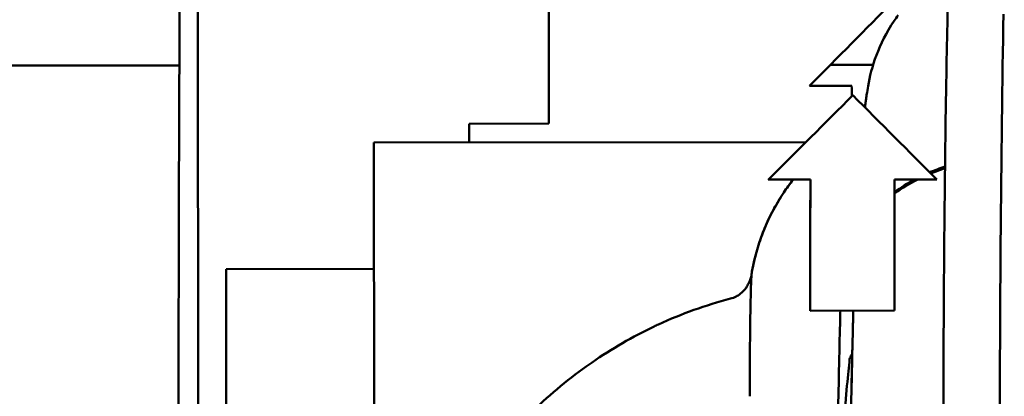
# Model space of a CAD drawing. Units: millimetres. Extents: x -1072 to 6600, y -417 to 3828.
# Drawn here: x 730 to 835, y 2580 to 2620 of the extents above; entities that cross this region are included whole.
import ezdxf

# ---------------------------------------------------------------- set-up
doc = ezdxf.new("R2010")
doc.units = ezdxf.units.MM
doc.header["$LTSCALE"] = 100
doc.layers.add('0-50', color=7, linetype='Continuous', lineweight=50)

msp = doc.modelspace()

# ---------------------------------------------------------------- linework, layer by layer
at = {"layer": '0-50'}
for p, q in [((748.91, 2457.37), (748.73, 2677.37)), ((748.73, 2677.37), (748.91, 2457.37)), ((786.27, 2624.4), (786.28, 2609.4)), ((560.1, 2615.46), (746.8, 2615.61)), ((816.36, 2615.67), (820.92, 2615.68)), ((814.13, 2613.42), (818.63, 2613.42)), ((786.28, 2609.4), (777.78, 2609.39)), ((777.78, 2609.39), (777.78, 2607.39)), ((813.74, 2607.42), (767.58, 2607.38)), ((767.58, 2607.38), (767.64, 2542.38)), ((809.72, 2603.42), (814.22, 2603.42)), ((823.22, 2603.43), (827.72, 2603.43)), ((767.59, 2593.88), (751.8, 2593.87)), ((751.8, 2593.87), (751.82, 2573.87)), ((814.19, 2589.42), (823.19, 2589.43))]:
    msp.add_line(p, q, dxfattribs=at)
for centre, major_axis, ratio, start_param, end_param in [((769.74, 2571.12), (-120.64, -120.92), 0.009703, 1.937862, 2.01868), ((835.96, 2567.44), (-0.06, 75.33), 0.020051, 0.778194, 2.355268), ((835.96, 2567.44), (0.06, -75.33), 0.020051, 3.919787, 5.496861), ((816.31, 2567.42), (0.11, -126.3), 0.020051, 1.934103, 1.943583), ((788.57, 2580.88), (110.74, 110.79), 0.006327, 1.28844, 1.372305), ((851.5, 2580.94), (110.61, -110.61), 0.005951, 4.417757, 4.501622), ((825.31, 2567.43), (-0.11, 126.3), 0.020051, 5.008758, 5.01013), ((815.79, 2575.67), (0, 121.63), 0.013258, 1.340636, 1.457521), ((824.79, 2575.68), (0, -121.63), 0.013258, 4.482228, 4.599114), ((839.6, 2582.48), (-21.56, 0.31), 0.39687, 6.041521, 6.099), ((808.36, 2566.03), (0.38, -28.31), 0.017019, 4.154354, 4.18428)]:
    msp.add_ellipse(centre, major_axis=major_axis, ratio=ratio, start_param=start_param, end_param=end_param, dxfattribs=at)
for points, knots in [([(747.43, 2677.37), (747.36, 2673.85), (747.3, 2670.07), (747.24, 2666.04), (747.24, 2666.01), (747.24, 2665.97), (747.24, 2665.94), (747.19, 2662.04), (747.14, 2657.92), (747.09, 2653.58), (747.09, 2653.55), (747.09, 2653.51), (747.09, 2653.48), (747.04, 2649.3), (747, 2644.95), (746.96, 2640.43), (746.96, 2640.35), (746.96, 2640.28), (746.96, 2640.21), (746.93, 2635.8), (746.89, 2631.24), (746.86, 2626.56), (746.86, 2626.48), (746.86, 2626.41), (746.86, 2626.33), (746.83, 2621.8), (746.81, 2617.17), (746.79, 2612.44), (746.79, 2612.29), (746.79, 2612.13), (746.79, 2611.98), (746.77, 2607.31), (746.75, 2602.56), (746.74, 2597.74), (746.74, 2597.59), (746.74, 2597.43), (746.74, 2597.28), (746.73, 2592.66), (746.72, 2588), (746.72, 2583.3), (746.72, 2582.99), (746.72, 2582.67), (746.72, 2582.36), (746.71, 2577.38), (746.71, 2572.38), (746.72, 2567.36), (746.72, 2562.67), (746.73, 2557.98), (746.74, 2553.3), (746.74, 2552.99), (746.74, 2552.68), (746.74, 2552.37), (746.75, 2547.51), (746.77, 2542.69), (746.79, 2537.91), (746.79, 2537.76), (746.79, 2537.61), (746.79, 2537.45), (746.81, 2532.63), (746.83, 2527.88), (746.86, 2523.2), (746.86, 2523.05), (746.86, 2522.9), (746.86, 2522.75), (746.89, 2517.94), (746.92, 2513.23), (746.96, 2508.62), (746.96, 2508.54), (746.96, 2508.47), (746.96, 2508.4), (747, 2503.7), (747.04, 2499.15), (747.08, 2494.73), (747.08, 2494.66), (747.08, 2494.59), (747.08, 2494.52), (747.13, 2489.96), (747.18, 2485.57), (747.23, 2481.35), (747.23, 2481.32), (747.23, 2481.28), (747.23, 2481.25), (747.29, 2476.91), (747.35, 2472.79), (747.41, 2468.88), (747.41, 2468.85), (747.41, 2468.82), (747.41, 2468.79), (747.47, 2464.72), (747.54, 2460.91), (747.61, 2457.37)], [0, 0, 0, 0, 0.062012, 0.062012, 0.062012, 0.0625, 0.0625, 0.0625, 0.124512, 0.124512, 0.124512, 0.125, 0.125, 0.125, 0.186523, 0.186523, 0.186523, 0.1875, 0.1875, 0.1875, 0.249023, 0.249023, 0.249023, 0.25, 0.25, 0.25, 0.310547, 0.310547, 0.310547, 0.3125, 0.3125, 0.3125, 0.373047, 0.373047, 0.373047, 0.375, 0.375, 0.375, 0.433594, 0.433594, 0.433594, 0.4375, 0.4375, 0.4375, 0.5, 0.5, 0.5, 0.558594, 0.558594, 0.558594, 0.5625, 0.5625, 0.5625, 0.623047, 0.623047, 0.623047, 0.625, 0.625, 0.625, 0.685547, 0.685547, 0.685547, 0.6875, 0.6875, 0.6875, 0.749023, 0.749023, 0.749023, 0.75, 0.75, 0.75, 0.811523, 0.811523, 0.811523, 0.8125, 0.8125, 0.8125, 0.874512, 0.874512, 0.874512, 0.875, 0.875, 0.875, 0.937012, 0.937012, 0.937012, 0.9375, 0.9375, 0.9375, 1, 1, 1, 1]), ([(828.54, 2541.08), (828.48, 2547.16), (828.45, 2553.6), (828.41, 2566.67), (828.41, 2573.31), (828.44, 2586.25), (828.48, 2592.55), (828.59, 2604.32), (828.66, 2609.79), (828.82, 2618.97), (828.91, 2622.81), (829.01, 2626.02)], [4.323223, 4.323223, 4.323223, 4.323223, 4.607134, 4.607134, 4.891049, 4.891049, 5.174965, 5.174965, 5.45888, 5.45888, 5.713883, 5.713883, 5.713883, 5.713883]), ([(820.38, 2613.39), (820.72, 2615.42), (821.49, 2617.87), (823.16, 2620.36), (823.3, 2620.57), (823.44, 2620.77), (823.58, 2620.97)], [0.0239397, 0.0239397, 0.0239397, 0.0239397, 0.9266662, 0.9266662, 0.9266662, 0.9999997, 0.9999997, 0.9999997, 0.9999997]), ([(820.05, 2611.13), (820.06, 2611.22), (820.07, 2611.31), (820.08, 2611.4), (820.09, 2611.47), (820.1, 2611.53), (820.11, 2611.6), (820.11, 2611.64), (820.12, 2611.67), (820.12, 2611.71), (820.12, 2611.73), (820.13, 2611.74), (820.13, 2611.76), (820.13, 2611.77), (820.13, 2611.78), (820.13, 2611.79), (820.13, 2611.79), (820.13, 2611.8), (820.13, 2611.8), (820.14, 2611.81), (820.14, 2611.81), (820.14, 2611.82), (820.15, 2611.95), (820.17, 2612.07), (820.19, 2612.2), (820.2, 2612.26), (820.21, 2612.32), (820.22, 2612.38), (820.22, 2612.41), (820.23, 2612.44), (820.23, 2612.47), (820.23, 2612.48), (820.23, 2612.48), (820.23, 2612.49)], [0.8210698, 0.8210698, 0.8210698, 0.8210698, 0.84375, 0.84375, 0.84375, 0.859375, 0.859375, 0.859375, 0.8671875, 0.8671875, 0.8671875, 0.8710938, 0.8710938, 0.8710938, 0.8730469, 0.8730469, 0.8730469, 0.8740234, 0.8740234, 0.8740234, 0.875, 0.875, 0.875, 0.90625, 0.90625, 0.90625, 0.921875, 0.921875, 0.921875, 0.9296875, 0.9296875, 0.9296875, 0.931477, 0.931477, 0.931477, 0.931477]), ([(807.92, 2593.27), (808.07, 2594.16), (808.27, 2595.04), (808.52, 2595.91), (808.55, 2596), (808.57, 2596.09), (808.6, 2596.17), (808.7, 2596.51), (808.81, 2596.84), (808.93, 2597.17), (808.96, 2597.25), (808.99, 2597.34), (809.02, 2597.42), (809.24, 2598.02), (809.48, 2598.61), (809.76, 2599.19), (809.78, 2599.23), (809.8, 2599.27), (809.81, 2599.31), (810.09, 2599.88), (810.38, 2600.43), (810.7, 2600.97), (810.75, 2601.05), (810.79, 2601.13), (810.84, 2601.2), (811.19, 2601.78), (811.57, 2602.35), (811.98, 2602.9), (812.01, 2602.94), (812.03, 2602.97), (812.06, 2603.01), (812.17, 2603.15), (812.27, 2603.28), (812.38, 2603.42)], [0, 0, 0, 0, 0.15625, 0.15625, 0.15625, 0.171875, 0.171875, 0.171875, 0.234375, 0.234375, 0.234375, 0.25, 0.25, 0.25, 0.3671875, 0.3671875, 0.3671875, 0.375, 0.375, 0.375, 0.484375, 0.484375, 0.484375, 0.5, 0.5, 0.5, 0.6171875, 0.6171875, 0.6171875, 0.625, 0.625, 0.625, 0.6554757, 0.6554757, 0.6554757, 0.6554757]), ([(812.38, 2603.42), (812.02, 2602.97), (811.68, 2602.5), (811.37, 2602.04), (811.28, 2601.9), (811.19, 2601.76), (811.1, 2601.62), (811.05, 2601.55), (811.01, 2601.48), (810.97, 2601.41), (810.94, 2601.38), (810.92, 2601.34), (810.9, 2601.31), (810.89, 2601.29), (810.88, 2601.27), (810.87, 2601.26), (810.86, 2601.25), (810.86, 2601.24), (810.85, 2601.23), (810.85, 2601.22), (810.84, 2601.21), (810.84, 2601.2), (810.03, 2599.87), (809.4, 2598.51), (808.93, 2597.17), (808.45, 2595.83), (808.13, 2594.52), (807.92, 2593.27)], [0.3325788, 0.3325788, 0.3325788, 0.3325788, 0.4375, 0.4375, 0.4375, 0.46875, 0.46875, 0.46875, 0.484375, 0.484375, 0.484375, 0.4921875, 0.4921875, 0.4921875, 0.4960938, 0.4960938, 0.4960938, 0.4980469, 0.4980469, 0.4980469, 0.5, 0.5, 0.5, 0.75, 0.75, 0.75, 1, 1, 1, 1]), ([(805.67, 2590.71), (805.89, 2590.76), (806.1, 2590.84), (806.3, 2590.95), (806.36, 2590.99), (806.43, 2591.02), (806.49, 2591.06), (806.68, 2591.18), (806.86, 2591.32), (807.01, 2591.48), (807.07, 2591.54), (807.12, 2591.59), (807.17, 2591.65), (807.27, 2591.77), (807.36, 2591.88), (807.44, 2592.01), (807.52, 2592.14), (807.59, 2592.27), (807.65, 2592.41), (807.78, 2592.68), (807.87, 2592.97), (807.92, 2593.27)], [0, 0, 0, 0, 0.1875, 0.1875, 0.1875, 0.25, 0.25, 0.25, 0.4375, 0.4375, 0.4375, 0.5, 0.5, 0.5, 0.625, 0.625, 0.625, 0.75, 0.75, 0.75, 1, 1, 1, 1]), ([(807.85, 2591.14), (807.83, 2590.4), (807.82, 2589.71), (807.81, 2589.2), (807.81, 2589.16), (807.81, 2589.13), (807.81, 2589.09), (807.81, 2589.07), (807.81, 2589.06), (807.81, 2589.04), (807.8, 2589.03), (807.8, 2589.02), (807.8, 2589.01), (807.8, 2589.01), (807.8, 2589.01), (807.8, 2589), (807.8, 2589), (807.8, 2589), (807.8, 2589), (807.8, 2588.99), (807.8, 2588.99), (807.8, 2588.99), (807.79, 2588.13), (807.78, 2587.27), (807.77, 2586.43)], [0, 0, 0, 0, 0.4375, 0.4375, 0.4375, 0.46875, 0.46875, 0.46875, 0.484375, 0.484375, 0.484375, 0.492187, 0.492187, 0.492187, 0.496094, 0.496094, 0.496094, 0.498047, 0.498047, 0.498047, 0.5, 0.5, 0.5, 1, 1, 1, 1]), ([(767.95, 2542.38), (768.2, 2545.15), (768.6, 2547.8), (769.14, 2550.34), (769.15, 2550.38), (769.16, 2550.41), (769.16, 2550.46), (769.72, 2553.06), (770.44, 2555.59), (771.32, 2558.04), (771.35, 2558.12), (771.38, 2558.19), (771.41, 2558.27), (772.29, 2560.7), (773.33, 2563.03), (774.51, 2565.28), (774.59, 2565.43), (774.67, 2565.58), (774.75, 2565.73), (775.97, 2567.99), (777.34, 2570.15), (778.85, 2572.19), (778.95, 2572.33), (779.05, 2572.47), (779.16, 2572.6), (780.76, 2574.73), (782.5, 2576.71), (784.39, 2578.55), (784.45, 2578.61), (784.51, 2578.67), (784.57, 2578.73), (786.49, 2580.58), (788.52, 2582.26), (790.68, 2583.76), (790.75, 2583.81), (790.81, 2583.86), (790.89, 2583.91), (793.01, 2585.37), (795.22, 2586.65), (797.52, 2587.74), (797.67, 2587.81), (797.83, 2587.88), (797.98, 2587.96), (800.47, 2589.1), (803.04, 2590.02), (805.67, 2590.71)], [0, 0, 0, 0, 0.123047, 0.123047, 0.123047, 0.125, 0.125, 0.125, 0.246094, 0.246094, 0.246094, 0.25, 0.25, 0.25, 0.367188, 0.367188, 0.367188, 0.375, 0.375, 0.375, 0.492188, 0.492188, 0.492188, 0.5, 0.5, 0.5, 0.621094, 0.621094, 0.621094, 0.625, 0.625, 0.625, 0.746094, 0.746094, 0.746094, 0.75, 0.75, 0.75, 0.867188, 0.867188, 0.867188, 0.875, 0.875, 0.875, 1, 1, 1, 1]), ([(818.06, 2553.87), (818.06, 2554.08), (818.07, 2554.28), (818.07, 2554.49), (818.08, 2554.69), (818.08, 2554.9), (818.09, 2555.1), (818.09, 2555.31), (818.1, 2555.51), (818.1, 2555.72), (818.11, 2555.92), (818.11, 2556.13), (818.12, 2556.33), (818.12, 2556.54), (818.12, 2556.75), (818.13, 2556.95), (818.14, 2557.23), (818.14, 2557.5), (818.15, 2557.78), (818.17, 2558.57), (818.18, 2559.37), (818.2, 2560.16), (818.22, 2560.88), (818.23, 2561.59), (818.25, 2562.31), (818.26, 2563.02), (818.28, 2563.74), (818.29, 2564.45), (818.32, 2565.97), (818.35, 2567.49), (818.38, 2569), (818.39, 2569.52), (818.4, 2570.05), (818.41, 2570.57), (818.44, 2572.18), (818.47, 2573.78), (818.5, 2575.37), (818.53, 2577.16), (818.57, 2578.94), (818.6, 2580.69), (818.64, 2582.35), (818.67, 2583.98), (818.71, 2585.57), (818.73, 2586.61), (818.76, 2587.63), (818.79, 2588.64), (818.79, 2588.9), (818.8, 2589.16), (818.81, 2589.43)], [0, 0, 0, 0, 0.0144782, 0.0144782, 0.0144782, 0.0289435, 0.0289435, 0.0289435, 0.0433945, 0.0433945, 0.0433945, 0.05783, 0.05783, 0.05783, 0.0722488, 0.0722488, 0.0722488, 0.0915605, 0.0915605, 0.0915605, 0.1469549, 0.1469549, 0.1469549, 0.1967232, 0.1967232, 0.1967232, 0.2462668, 0.2462668, 0.2462668, 0.3512951, 0.3512951, 0.3512951, 0.3877409, 0.3877409, 0.3877409, 0.4997324, 0.4997324, 0.4997324, 0.6262819, 0.6262819, 0.6262819, 0.7455745, 0.7455745, 0.7455745, 0.8230429, 0.8230429, 0.8230429, 0.8432156, 0.8432156, 0.8432156, 0.8432156]), ([(818.81, 2589.42), (818.79, 2588.81), (818.77, 2588.19), (818.76, 2587.57), (818.76, 2587.52), (818.76, 2587.47), (818.75, 2587.42), (818.75, 2587.31), (818.75, 2587.21), (818.75, 2587.1), (818.75, 2587.05), (818.74, 2586.99), (818.74, 2586.94), (818.74, 2586.89), (818.74, 2586.83), (818.74, 2586.78), (818.71, 2585.59), (818.68, 2584.36), (818.66, 2583.12), (818.64, 2582.29), (818.62, 2581.44), (818.6, 2580.6), (818.59, 2580.12), (818.58, 2579.64), (818.57, 2579.16), (818.57, 2578.78), (818.56, 2578.41), (818.55, 2578.03), (818.55, 2577.92), (818.55, 2577.82), (818.54, 2577.71), (818.54, 2577.68), (818.54, 2577.65), (818.54, 2577.63), (818.54, 2577.6), (818.54, 2577.58), (818.54, 2577.55), (818.54, 2577.49), (818.54, 2577.43), (818.54, 2577.37), (818.53, 2577.13), (818.53, 2576.89), (818.52, 2576.65), (818.51, 2576.17), (818.51, 2575.69), (818.5, 2575.21), (818.48, 2574.12), (818.46, 2573.03), (818.43, 2571.93), (818.43, 2571.9), (818.43, 2571.87), (818.43, 2571.84), (818.43, 2571.81), (818.43, 2571.79), (818.43, 2571.76), (818.43, 2571.7), (818.43, 2571.65), (818.43, 2571.6), (818.42, 2571.38), (818.42, 2571.16), (818.42, 2570.94), (818.41, 2570.5), (818.4, 2570.06), (818.39, 2569.63), (818.38, 2569.19), (818.37, 2568.75), (818.37, 2568.31), (818.36, 2568.09), (818.36, 2567.87), (818.35, 2567.65), (818.35, 2567.6), (818.35, 2567.54), (818.35, 2567.49), (818.35, 2567.46), (818.35, 2567.43), (818.35, 2567.4), (818.35, 2567.39), (818.35, 2567.37), (818.35, 2567.36), (818.35, 2567.36), (818.35, 2567.35), (818.35, 2567.34), (818.35, 2567.27), (818.34, 2567.2), (818.34, 2567.13), (818.34, 2566.74), (818.33, 2566.26), (818.31, 2565.69), (818.3, 2565.01), (818.29, 2564.21), (818.27, 2563.28), (818.27, 2563.21), (818.26, 2563.14), (818.26, 2563.07), (818.26, 2563.06), (818.26, 2563.05), (818.26, 2563.04), (818.26, 2563.03), (818.26, 2563.03), (818.26, 2563.02), (818.26, 2563.01), (818.26, 2562.99), (818.26, 2562.98), (818.26, 2562.95), (818.26, 2562.93), (818.26, 2562.9), (818.26, 2562.79), (818.25, 2562.69), (818.25, 2562.58), (818.25, 2562.37), (818.24, 2562.16), (818.24, 2561.94), (818.22, 2561.09), (818.2, 2560.24), (818.18, 2559.39), (818.18, 2559.18), (818.18, 2558.97), (818.17, 2558.75), (818.17, 2558.73), (818.17, 2558.7), (818.17, 2558.67), (818.17, 2558.65), (818.17, 2558.62), (818.17, 2558.59), (818.17, 2558.53), (818.16, 2558.47), (818.16, 2558.41), (818.16, 2558.3), (818.16, 2558.18), (818.15, 2558.06), (818.14, 2557.55), (818.13, 2557.03), (818.12, 2556.52), (818.1, 2555.63), (818.08, 2554.75), (818.06, 2553.87)], [0.1531267, 0.1531267, 0.1531267, 0.1531267, 0.199389, 0.199389, 0.199389, 0.203125, 0.203125, 0.203125, 0.2109375, 0.2109375, 0.2109375, 0.2148438, 0.2148438, 0.2148438, 0.21875, 0.21875, 0.21875, 0.3125, 0.3125, 0.3125, 0.375, 0.375, 0.375, 0.410191, 0.410191, 0.410191, 0.4375, 0.4375, 0.4375, 0.4453125, 0.4453125, 0.4453125, 0.4472656, 0.4472656, 0.4472656, 0.4492188, 0.4492188, 0.4492188, 0.453125, 0.453125, 0.453125, 0.46875, 0.46875, 0.46875, 0.5, 0.5, 0.5, 0.5703125, 0.5703125, 0.5703125, 0.5722656, 0.5722656, 0.5722656, 0.5742188, 0.5742188, 0.5742188, 0.578125, 0.578125, 0.578125, 0.59375, 0.59375, 0.59375, 0.625, 0.625, 0.625, 0.65625, 0.65625, 0.65625, 0.671875, 0.671875, 0.671875, 0.6757813, 0.6757813, 0.6757813, 0.6777344, 0.6777344, 0.6777344, 0.6787109, 0.6787109, 0.6787109, 0.6796875, 0.6796875, 0.6796875, 0.6875, 0.6875, 0.6875, 0.7302081, 0.7302081, 0.7302081, 0.78125, 0.78125, 0.78125, 0.7851563, 0.7851563, 0.7851563, 0.7856445, 0.7856445, 0.7856445, 0.7861328, 0.7861328, 0.7861328, 0.7871094, 0.7871094, 0.7871094, 0.7890625, 0.7890625, 0.7890625, 0.796875, 0.796875, 0.796875, 0.8125, 0.8125, 0.8125, 0.875, 0.875, 0.875, 0.890625, 0.890625, 0.890625, 0.8925781, 0.8925781, 0.8925781, 0.8945313, 0.8945313, 0.8945313, 0.8984375, 0.8984375, 0.8984375, 0.90625, 0.90625, 0.90625, 0.9406954, 0.9406954, 0.9406954, 1, 1, 1, 1]), ([(816.95, 2565.31), (817, 2568.32), (817.06, 2571.69), (817.12, 2575.33), (817.13, 2575.58), (817.13, 2575.85), (817.14, 2576.11), (817.14, 2576.24), (817.14, 2576.37), (817.14, 2576.5), (817.14, 2576.57), (817.15, 2576.63), (817.15, 2576.7), (817.15, 2576.73), (817.15, 2576.77), (817.15, 2576.8), (817.15, 2576.83), (817.15, 2576.86), (817.15, 2576.89), (817.15, 2576.89), (817.15, 2576.9), (817.15, 2576.9), (817.18, 2578.23), (817.2, 2579.81), (817.24, 2581.6), (817.24, 2581.73), (817.25, 2581.86), (817.25, 2581.99), (817.25, 2582.05), (817.25, 2582.12), (817.25, 2582.18), (817.25, 2582.22), (817.25, 2582.25), (817.26, 2582.28), (817.26, 2582.31), (817.26, 2582.33), (817.26, 2582.36), (817.26, 2582.36), (817.26, 2582.37), (817.26, 2582.38), (817.29, 2584.17), (817.33, 2585.92), (817.38, 2587.6)], [0, 0, 0, 0, 0.4375, 0.4375, 0.4375, 0.46875, 0.46875, 0.46875, 0.484375, 0.484375, 0.484375, 0.492188, 0.492188, 0.492188, 0.496094, 0.496094, 0.496094, 0.499512, 0.499512, 0.499512, 0.5, 0.5, 0.5, 0.71875, 0.71875, 0.71875, 0.734375, 0.734375, 0.734375, 0.742188, 0.742188, 0.742188, 0.746094, 0.746094, 0.746094, 0.749023, 0.749023, 0.749023, 0.75, 0.75, 0.75, 1, 1, 1, 1]), ([(816.95, 2565.31), (817.06, 2567.21), (817.18, 2569.02), (817.3, 2570.75), (817.41, 2572.36), (817.52, 2573.9), (817.63, 2575.36), (817.65, 2575.58), (817.67, 2575.8), (817.68, 2576.01), (817.69, 2576.11), (817.7, 2576.22), (817.71, 2576.33), (817.71, 2576.38), (817.72, 2576.43), (817.72, 2576.48), (817.72, 2576.51), (817.72, 2576.54), (817.73, 2576.56), (817.73, 2576.58), (817.73, 2576.59), (817.73, 2576.6), (817.73, 2576.62), (817.73, 2576.63), (817.73, 2576.64), (817.99, 2579.97), (818.21, 2582.37), (818.38, 2583.92), (818.39, 2584.07), (818.41, 2584.21), (818.42, 2584.35)], [0, 0, 0, 0, 0.226302, 0.226302, 0.226302, 0.4375, 0.4375, 0.4375, 0.46875, 0.46875, 0.46875, 0.484375, 0.484375, 0.484375, 0.492188, 0.492188, 0.492188, 0.496094, 0.496094, 0.496094, 0.498047, 0.498047, 0.498047, 0.5, 0.5, 0.5, 0.956052, 0.956052, 0.956052, 1, 1, 1, 1])]:
    msp.add_open_spline(points, degree=3, knots=knots, dxfattribs=at)
for points in [[(820.23, 2612.49), (820.28, 2612.8), (820.33, 2613.1), (820.38, 2613.39)], [(828.6, 2604.82), (828.04, 2604.62), (827.49, 2604.41), (826.97, 2604.19)], [(827.08, 2604.07), (827.57, 2604.28), (828.08, 2604.47), (828.6, 2604.65)], [(814.19, 2589.42), (814.2, 2594.14), (814.21, 2598.8), (814.22, 2603.42)], [(823.22, 2601.94), (823.96, 2602.48), (824.79, 2602.98), (825.69, 2603.43)], [(825.38, 2603.43), (824.6, 2603.02), (823.88, 2602.57), (823.22, 2602.09)], [(807.92, 2593.27), (807.89, 2592.65), (807.87, 2591.92), (807.85, 2591.14)], [(817.38, 2587.6), (817.39, 2588.25), (817.41, 2588.86), (817.42, 2589.42)], [(807.77, 2586.43), (807.76, 2584.66), (807.75, 2582.8), (807.76, 2581.01)]]:
    msp.add_open_spline(points, degree=3, dxfattribs=at)

doc.saveas('drawing.dxf')
